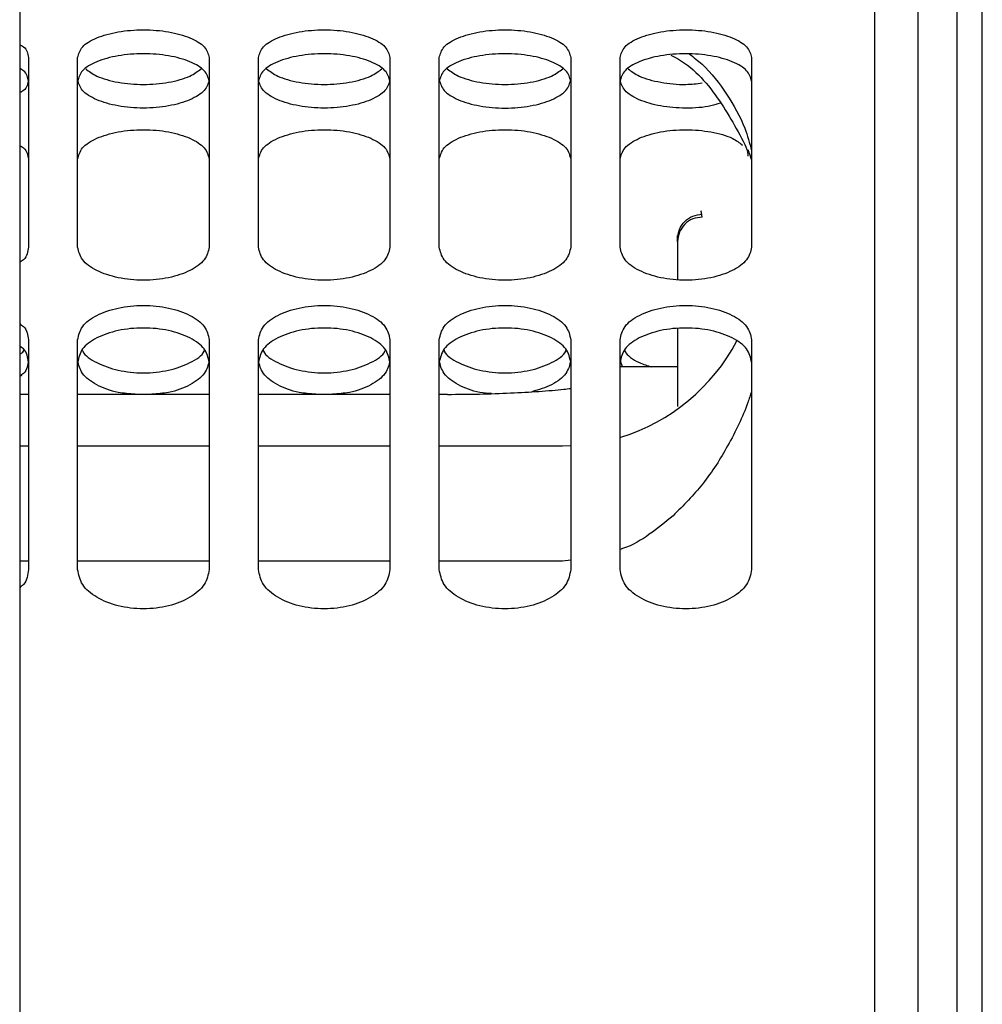
# Model space of a CAD drawing. Units: inches. Extents: x 0.2 to 16.7, y -11.4 to 10.7.
# Drawn here: x 2.6 to 2.6, y -10 to -10 of the extents above; entities that cross this region are included whole.
import ezdxf

# ---------------------------------------------------------------- set-up
doc = ezdxf.new("R2010")
doc.units = ezdxf.units.IN
doc.header["$MEASUREMENT"] = 0

msp = doc.modelspace()

# ---------------------------------------------------------------- linework, layer by layer
at = {"color": 7, "linetype": 'Continuous', "lineweight": 25}
for p, q in [((2.5640997024, -9.394121012744183), (2.5640997024, -11.03856545714418)), ((2.615338052099997, -10.03303801274418), (2.615338052099997, -9.944149123844184)), ((2.600431285999999, -9.972142783744184), (2.6003742539, -9.971808821744183)), ((2.6003742539, -9.971808821744183), (2.600374825799999, -9.971820413344183)), ((2.599118949999998, -9.973453340644184), (2.599118949999998, -9.973119917844183)), ((2.596190991299999, -9.980122762544184), (2.596056832799999, -9.979768143044183)), ((2.599123325299999, -9.980122762544184), (2.596056832799999, -9.980122762544184)), ((2.5640997024, -9.981570860144183), (2.564560769799996, -9.981570860144183)), ((2.567185441699998, -9.981570860144183), (2.5741845668, -9.981570860144183)), ((2.576809238699997, -9.981570860144183), (2.583808363799999, -9.981570860144183)), ((2.586433035699997, -9.981570860144183), (2.5868704811, -9.981570860144183)), ((2.564560769799996, -9.984333621244183), (2.5640997024, -9.984333621244183)), ((2.5741845668, -9.984333621244183), (2.567185441699998, -9.984333621244183)), ((2.583808363799999, -9.984333621244183), (2.576809238699997, -9.984333621244183)), ((2.592999090899998, -9.984333621244183), (2.586433035699997, -9.984333621244183)), ((2.593438807399998, -9.984324224544183), (2.592991013099997, -9.984333620544184)), ((2.564560769799996, -9.990453704744183), (2.5640997024, -9.990453704744183)), ((2.5741845668, -9.990453704744183), (2.567185441699998, -9.990453704744183)), ((2.583808363799999, -9.990453704744183), (2.576809238699997, -9.990453704744183)), ((2.592994715499998, -9.990453704744183), (2.586433035699997, -9.990453704744183)), ((2.593432160899997, -9.990408695144183), (2.592994715499998, -9.990453704744183))]:
    msp.add_line(p, q, dxfattribs=at)
msp.add_arc((2.592994715499998, -9.973834933544184), 0.0104986876640421, 287.2013915265125, 332.1569611725058, dxfattribs=at)
for points in [[(2.611922023878606, -10.21634323494263), (2.611922023878606, -10.21107085373738), (2.611922023878602, -10.20052609132686), (2.611922023878602, -10.18476046174201), (2.611922023878602, -10.16909769244561), (2.611922023878602, -10.15358879469491), (2.611922023878602, -10.13828427861091), (2.611922023878602, -10.12323398867465), (2.611922023878602, -10.10848694139118), (2.611922023878602, -10.09409116565064), (2.611922023878602, -10.08009354630417), (2.611922023878602, -10.06653967147186), (2.611922023878602, -10.05347368405141), (2.611922023878602, -10.04093813801762), (2.611922023878602, -10.02897385958362), (2.611922023878602, -10.01761981515769), (2.611922023878602, -10.00691298099625), (2.611922023878602, -9.996888235613476), (2.611922023878602, -9.987578198284128), (2.611922023878602, -9.979013301584468), (2.611922023878602, -9.971221025073351), (2.611922023878602, -9.964228295837142), (2.611922023878602, -9.95805210783029), (2.611922023878602, -9.952734148334908), (2.611922023878602, -9.948211227928478), (2.611922023878606, -9.945936103661808), (2.611922023878606, -9.94479854152847)], [(2.564560769777117, -9.96364755034976), (2.564560769777117, -9.965235297304666), (2.564560769777117, -9.968410791214477), (2.564560769777117, -9.971969154069825), (2.564560769777117, -9.973748335497499)], [(2.567185441693127, -9.973748335497502), (2.567185441693127, -9.971969154069827), (2.567185441693127, -9.968410791214476), (2.567185441693127, -9.965235297304663), (2.567185441693127, -9.963647550349755)], [(2.57418456680249, -9.963647550349762), (2.57418456680249, -9.965235297304666), (2.57418456680249, -9.968410791214477), (2.57418456680249, -9.971969154069825), (2.57418456680249, -9.973748335497499)], [(2.5768092387185, -9.973748335497502), (2.5768092387185, -9.971969154069827), (2.5768092387185, -9.968410791214476), (2.5768092387185, -9.965235297304663), (2.5768092387185, -9.963647550349755)], [(2.58380836382786, -9.963647550349762), (2.58380836382786, -9.965235297304666), (2.58380836382786, -9.968410791214477), (2.58380836382786, -9.971969154069825), (2.58380836382786, -9.973748335497499)], [(2.586433035743873, -9.973748335497502), (2.586433035743873, -9.971969154069827), (2.586433035743873, -9.968410791214476), (2.586433035743873, -9.965235297304663), (2.586433035743873, -9.963647550349755)], [(2.593432160853233, -9.963647550349762), (2.593432160853233, -9.965235297304666), (2.593432160853233, -9.968410791214477), (2.593432160853233, -9.971969154069825), (2.593432160853233, -9.973748335497499)], [(2.596056832769243, -9.973748335497499), (2.596056832769243, -9.971969154069825), (2.596056832769243, -9.968410791214477), (2.596056832769243, -9.965235297304666), (2.596056832769243, -9.963647550349762)], [(2.603055957878606, -9.963647550349755), (2.603055957878606, -9.965235297304663), (2.603055957878606, -9.968410791214476), (2.603055957878606, -9.971969154069827), (2.603055957878606, -9.973748335497502)], [(2.599118950004588, -9.973306003438807), (2.599138676472428, -9.973134167765908), (2.599178129408109, -9.972790496420112), (2.599481606016084, -9.972357035681902), (2.599915391962256, -9.972053786556776), (2.600259321180328, -9.972014363152253), (2.600431285789366, -9.971994651449993)], [(2.600431285962593, -9.972142783523838), (2.600259321338175, -9.972162483256719), (2.59991539208934, -9.972201882722484), (2.599481606082652, -9.972504947994409), (2.59917812942501, -9.972938145970904), (2.599138676478063, -9.973281608997201), (2.599118950004588, -9.973453340510348)], [(2.564560769777117, -9.978671435791096), (2.564560769777117, -9.980621349319595), (2.564560769777117, -9.984521176376589), (2.56456076977712, -9.988778993964313), (2.56456076977712, -9.990907902758174)], [(2.56718544169313, -9.990907902758176), (2.56718544169313, -9.98877899396431), (2.567185441693127, -9.98452117637658), (2.567185441693127, -9.980621349319579), (2.567185441693127, -9.978671435791078)], [(2.57418456680249, -9.978671435791098), (2.57418456680249, -9.980621349319595), (2.57418456680249, -9.984521176376589), (2.57418456680249, -9.988778993964313), (2.574184566802494, -9.990907902758176)], [(2.576809238718504, -9.990907902758176), (2.5768092387185, -9.98877899396431), (2.576809238718496, -9.98452117637658), (2.5768092387185, -9.980621349319579), (2.5768092387185, -9.978671435791078)], [(2.58380836382786, -9.978671435791098), (2.58380836382786, -9.980621349319595), (2.58380836382786, -9.984521176376589), (2.583808363827863, -9.988778993964313), (2.583808363827863, -9.990907902758176)], [(2.586433035743873, -9.990907902758176), (2.586433035743873, -9.98877899396431), (2.586433035743873, -9.98452117637658), (2.586433035743873, -9.980621349319579), (2.586433035743873, -9.978671435791078)], [(2.593432160853233, -9.978671435791096), (2.593432160853233, -9.980621349319595), (2.593432160853233, -9.984521176376589), (2.593432160853233, -9.988778993964313), (2.593432160853233, -9.990907902758174)], [(2.596056832769243, -9.990907902758176), (2.596056832769243, -9.98877899396431), (2.596056832769243, -9.98452117637658), (2.596056832769243, -9.980621349319579), (2.596056832769243, -9.978671435791078)], [(2.603055957878606, -9.978671435791096), (2.603055957878606, -9.980621349319595), (2.603055957878606, -9.984521176376589), (2.603055957878606, -9.988778993964313), (2.603055957878606, -9.990907902758174)]]:
    msp.add_open_spline(points, degree=3, dxfattribs=at)
for points, knots in [([(2.609617637668631, -10.48853734605374), (2.609617637668631, -10.4885220464473), (2.609617637668634, -10.48737633385296), (2.609617637668627, -10.48409604481472), (2.609617637668631, -10.47862990290871), (2.609617637668631, -10.47197623535051), (2.609617637668631, -10.4643307853185), (2.609617637668631, -10.45567899985697), (2.609617637668631, -10.4460677877235), (2.609617637668631, -10.43553252922078), (2.609617637668631, -10.42411644112423), (2.609617637668631, -10.41186517605432), (2.609617637668631, -10.39882803952892), (2.609617637668631, -10.38505741650767), (2.609617637668631, -10.37060866138977), (2.609617637668631, -10.35553984857784), (2.609617637668631, -10.33991154627206), (2.609617637668631, -10.32378657108669), (2.609617637668631, -10.30722973608212), (2.609617637668631, -10.29030759011512), (2.609617637668631, -10.27308815038824), (2.609617637668631, -10.25564062905024), (2.609617637668631, -10.23803515500606), (2.609617637668631, -10.2203424920387), (2.609617637668631, -10.20263375437998), (2.609617637668631, -10.18498012087268), (2.609617637668631, -10.16745254887289), (2.609617637668631, -10.15012148904257), (2.609617637668631, -10.13305660217916), (2.609617637668631, -10.11632647921813), (2.609617637668631, -10.09999836554301), (2.609617637668631, -10.0841378906763), (2.609617637668631, -10.06880880456807), (2.609617637668631, -10.05407272105496), (2.609617637668631, -10.03998887134023), (2.609617637668631, -10.02661386169428), (2.609617637668631, -10.01400146169608), (2.609617637668631, -10.00220232927219), (2.609617637668631, -9.991264026669391), (2.609617637668631, -9.981230009768245), (2.609617637668631, -9.972142511883035), (2.609617637668631, -9.964030959652673), (2.609617637668631, -9.956954453718156), (2.609617637668631, -9.950842549706177), (2.609617637668631, -9.947673428757826), (2.609617637668631, -9.946088868283649)], [0, 0, 0, 0, 0.0003221468590463, 0.0241240005052593, 0.0479258541514726, 0.0717277077976856, 0.0955295614438988, 0.1193314150901119, 0.1431332687363251, 0.1669351223825384, 0.1907369760287514, 0.2145388296749645, 0.2383406833211775, 0.2621425369673909, 0.2859443906136043, 0.3097462442598174, 0.3335480979060304, 0.3573499515522435, 0.3811518051984569, 0.40495365884467, 0.4287555124908835, 0.4525573661370965, 0.4763592197833099, 0.500161073429523, 0.5239629270757363, 0.5477647807219493, 0.5715666343681625, 0.5953684880143758, 0.6191703416605892, 0.6429721953068023, 0.6667740489530152, 0.6905759025992283, 0.7143777562454414, 0.7381796098916548, 0.7619814635378678, 0.7857833171840811, 0.8095851708302944, 0.8333870244765075, 0.8571888781227205, 0.8809907317689337, 0.9047925854151464, 0.9285944390613597, 0.9523962927075725, 0.9761981463537858, 1, 1, 1, 1]), ([(2.613992090861981, -10.21634323494269), (2.613992090861981, -10.20670628821228), (2.613992090861981, -10.18743239475146), (2.613992090861981, -10.15678325944641), (2.613992090861981, -10.12487313249503), (2.613992090861981, -10.09246623407929), (2.613992090861981, -10.06210687600757), (2.613992090861981, -10.03429629164529), (2.613992090861981, -10.00950169232671), (2.613992090861981, -9.988104177278911), (2.613992090861981, -9.970565544178744), (2.613992090861981, -9.95677257265893), (2.613992090861981, -9.951229597153297), (2.613992090861981, -9.948458109400482)], [0, 0, 0, 0, 0.0772250436176005, 0.1544500872352007, 0.2484000775424009, 0.3423500678496009, 0.436300058156801, 0.530250048464001, 0.6242000387712009, 0.7181500290784009, 0.8121000193856006, 0.9060500096928004, 1, 1, 1, 1]), ([(2.567185441693127, -9.96364755034976), (2.567238197296337, -9.963452466672951), (2.567343605526052, -9.963062680114389), (2.568153969895999, -9.96257397991959), (2.569310735778149, -9.962250166721748), (2.570685004247807, -9.962137136685433), (2.572059272717468, -9.962250166721748), (2.573216038599618, -9.96257397991959), (2.574026402969565, -9.963062680114389), (2.57413181119928, -9.963452466672951), (2.57418456680249, -9.963647550349762)], [0, 0, 0, 0, 0.1254261179589565, 0.2506074094581561, 0.3754280254692254, 0.4999999999999799, 0.6245719745307521, 0.7493925905417919, 0.8745738820410209, 1, 1, 1, 1]), ([(2.5768092387185, -9.963647550349762), (2.576861994321707, -9.963452466672951), (2.576967402551425, -9.963062680114389), (2.577777766921372, -9.96257397991959), (2.578934532803519, -9.962250166721748), (2.58030880127318, -9.962137136685433), (2.581683069742841, -9.962250166721748), (2.582839835624991, -9.96257397991959), (2.583650199994935, -9.963062680114389), (2.583755608224653, -9.963452466672951), (2.58380836382786, -9.963647550349762)], [0, 0, 0, 0, 0.1254261179589753, 0.2506074094581809, 0.3754280254692464, 0.4999999999999971, 0.6245719745307825, 0.7493925905418186, 0.8745738820410144, 1, 1, 1, 1]), ([(2.586433035743873, -9.963647550349762), (2.58648579134708, -9.963452466672951), (2.586591199576798, -9.963062680114389), (2.587401563946742, -9.96257397991959), (2.588558329828892, -9.962250166721748), (2.589932598298553, -9.962137136685433), (2.591306866768214, -9.962250166721748), (2.592463632650365, -9.96257397991959), (2.593273997020308, -9.963062680114389), (2.593379405250026, -9.963452466672951), (2.593432160853233, -9.963647550349762)], [0, 0, 0, 0, 0.1254261179589812, 0.2506074094581894, 0.3754280254692574, 0.500000000000028, 0.6245719745307812, 0.7493925905418345, 0.8745738820410426, 1, 1, 1, 1]), ([(2.596056832769243, -9.963647550349762), (2.59610958837245, -9.963452466672951), (2.596214996602168, -9.963062680114389), (2.597025360972115, -9.96257397991959), (2.598182126854262, -9.962250166721748), (2.599556395323923, -9.962137136685433), (2.600930663793584, -9.962250166721748), (2.602087429675734, -9.96257397991959), (2.602897794045678, -9.963062680114389), (2.603003202275396, -9.963452466672951), (2.603055957878606, -9.963647550349762)], [0, 0, 0, 0, 0.1254261179589554, 0.2506074094581652, 0.3754280254692348, 0.5000000000000069, 0.6245719745307616, 0.7493925905418313, 0.874573882041041, 1, 1, 1, 1]), ([(2.56409970241053, -9.962956603889886), (2.564168518810909, -9.9629963605792), (2.56450794172704, -9.963192452373438), (2.564537335474085, -9.963445670782544), (2.564560769777117, -9.96364755034976)], [0, 0, 0, 0, 0.2027452982932062, 1, 1, 1, 1]), ([(2.57418456680249, -9.96491459232827), (2.574132040328156, -9.964720978877159), (2.574026934091272, -9.964333555553686), (2.573218202435829, -9.963847315965547), (2.572061426918324, -9.963524448030125), (2.570685004247807, -9.963411580006778), (2.569308581577289, -9.963524448030125), (2.568151806059788, -9.963847315965547), (2.567343074404342, -9.964333555553686), (2.567237968167461, -9.964720978877157), (2.567185441693127, -9.96491459232827)], [0, 0, 0, 0, 0.1247927981242294, 0.2497121987998543, 0.3747952665351905, 0.500000000000015, 0.6252047334648391, 0.7502878012001752, 0.8752072018758001, 1, 1, 1, 1]), ([(2.58380836382786, -9.96491459232827), (2.583755837353529, -9.964720978877159), (2.583650731116645, -9.964333555553686), (2.582841999461202, -9.963847315965547), (2.581685223943701, -9.963524448030125), (2.58030880127318, -9.963411580006778), (2.578932378602662, -9.963524448030125), (2.577775603085161, -9.963847315965547), (2.576966871429715, -9.964333555553686), (2.576861765192834, -9.964720978877159), (2.5768092387185, -9.96491459232827)], [0, 0, 0, 0, 0.1247927981242289, 0.2497121987998397, 0.3747952665351867, 0.5000000000000068, 0.6252047334648269, 0.7502878012001737, 0.8752072018757746, 1, 1, 1, 1]), ([(2.593432160853233, -9.96491459232827), (2.593379634378898, -9.964720978877157), (2.593274528142018, -9.964333555553686), (2.592465796486572, -9.963847315965547), (2.591309020969071, -9.963524448030125), (2.589932598298553, -9.963411580006778), (2.588556175628035, -9.963524448030125), (2.587399400110531, -9.963847315965547), (2.586590668455088, -9.964333555553686), (2.586485562218204, -9.964720978877159), (2.586433035743873, -9.96491459232827)], [0, 0, 0, 0, 0.1247927981242039, 0.2497121987998173, 0.3747952665351668, 0.499999999999972, 0.6252047334647945, 0.7502878012001588, 0.8752072018757722, 1, 1, 1, 1]), ([(2.603055957878606, -9.96491459232827), (2.603003431404272, -9.964720978877157), (2.602898325167388, -9.964333555553686), (2.602089593511945, -9.963847315965547), (2.60093281799444, -9.963524448030125), (2.599556395323923, -9.963411580006778), (2.598179972653405, -9.963524448030125), (2.597023197135904, -9.963847315965547), (2.596214465480458, -9.964333555553686), (2.596109359243577, -9.964720978877157), (2.596056832769243, -9.96491459232827)], [0, 0, 0, 0, 0.1247927981242063, 0.249712198799822, 0.3747952665351589, 0.5000000000000013, 0.6252047334648263, 0.7502878012001781, 0.8752072018757937, 1, 1, 1, 1]), ([(2.598750109733153, -9.963515587774236), (2.598777930948135, -9.963528637242074), (2.599736784725867, -9.963978385088975), (2.60124697116656, -9.965568982657514), (2.602215454212022, -9.96737349659246), (2.602699695734753, -9.968275753559933)], [0, 0, 0, 0, 0.0147211048550113, 0.5073605524274771, 0.9999999999999999, 0.9999999999999999, 0.9999999999999999, 0.9999999999999999]), ([(2.599752506232431, -9.96346535859335), (2.599979612843928, -9.963642109570205), (2.600749309112018, -9.964241143505713), (2.601759671895746, -9.965580071120895), (2.602662515234897, -9.967140402704468), (2.602948214188991, -9.968207628641085), (2.603055957878606, -9.968610104248398)], [0, 0, 0, 0, 0.1384122167251005, 0.4690984818465316, 0.7997847469679547, 0.9999999999999999, 0.9999999999999999, 0.9999999999999999, 0.9999999999999999]), ([(2.564560769777117, -9.96491459232827), (2.564537223844859, -9.964714247698005), (2.564507608136058, -9.964462257325955), (2.564169083465067, -9.964267286866729), (2.56409970241053, -9.964227327427361)], [0, 0, 0, 0, 0.795048749817832, 1, 1, 1, 1]), ([(2.567613232402788, -9.964248175430328), (2.567792749079462, -9.964384559643964), (2.568199142920832, -9.964693309257141), (2.569320681949861, -9.964999051092049), (2.570685004247807, -9.965121736177954), (2.572049326545756, -9.964999051092049), (2.573170865574784, -9.964693309257141), (2.573577259416155, -9.964384559643964), (2.573756776092829, -9.964248175430328)], [0, 0, 0, 0, 0.1418388647676096, 0.3210979736042673, 0.5000000000000067, 0.6789020263957705, 0.8581611352323858, 1, 1, 1, 1]), ([(2.577237029428158, -9.964248175430328), (2.577416546104836, -9.964384559643964), (2.577822939946206, -9.964693309257141), (2.578944478975231, -9.964999051092049), (2.58030880127318, -9.965121736177954), (2.581673123571129, -9.964999051092049), (2.582794662600158, -9.964693309257141), (2.583201056441528, -9.964384559643964), (2.583380573118202, -9.964248175430328)], [0, 0, 0, 0, 0.1418388647675879, 0.3210979736042454, 0.4999999999999843, 0.6789020263957734, 0.8581611352323884, 1, 1, 1, 1]), ([(2.586860826453531, -9.964248175430328), (2.587040343130205, -9.964384559643964), (2.587446736971575, -9.964693309257141), (2.588568276000604, -9.964999051092049), (2.589932598298553, -9.965121736177954), (2.591296920596498, -9.964999051092049), (2.592418459625527, -9.964693309257141), (2.592824853466897, -9.964384559643964), (2.593004370143575, -9.964248175430328)], [0, 0, 0, 0, 0.1418388647676173, 0.3210979736042669, 0.5000000000000231, 0.6789020263957543, 0.8581611352323827, 1, 1, 1, 1]), ([(2.596484623478904, -9.964248175430328), (2.596664277408895, -9.964384882670773), (2.597070981967377, -9.964694363559214), (2.598189718880025, -9.964993510590258), (2.599406566312854, -9.965125151681008), (2.600140424278305, -9.965039071466391), (2.60043057015935, -9.965005037878301)], [0, 0, 0, 0, 0.2298902733856388, 0.5204307088639608, 0.81039239055648, 1, 1, 1, 1]), ([(2.564560769777117, -9.964837624411333), (2.564537223844859, -9.965038538862343), (2.564507608136058, -9.965291245946101), (2.564169083465067, -9.965492182051083), (2.56409970241053, -9.965533364157004)], [0, 0, 0, 0, 0.79504874981858, 1, 1, 1, 1]), ([(2.57418456680249, -9.964837624411334), (2.574132040328156, -9.965032208696426), (2.574026934091275, -9.96542157467277), (2.573218202435832, -9.965923439527039), (2.572061426918321, -9.966261244245054), (2.570685004247807, -9.966380482467974), (2.569308581577296, -9.966261244245054), (2.568151806059788, -9.965923439527039), (2.567343074404342, -9.96542157467277), (2.567237968167461, -9.965032208696424), (2.567185441693127, -9.964837624411333)], [0, 0, 0, 0, 0.1247927981246394, 0.2497121988001575, 0.3747952665349585, 0.4999999999999832, 0.6252047334650083, 0.7502878011998092, 0.8752072018753273, 1, 1, 1, 1]), ([(2.58380836382786, -9.964837624411334), (2.583755837353529, -9.965032208696426), (2.583650731116645, -9.96542157467277), (2.582841999461202, -9.965923439527039), (2.581685223943694, -9.966261244245054), (2.58030880127318, -9.966380482467974), (2.578932378602666, -9.966261244245054), (2.577775603085158, -9.965923439527039), (2.576966871429715, -9.96542157467277), (2.576861765192831, -9.965032208696426), (2.5768092387185, -9.964837624411334)], [0, 0, 0, 0, 0.1247927981246457, 0.2497121988001567, 0.3747952665349753, 0.5000000000000032, 0.6252047334650311, 0.7502878011998497, 0.8752072018753508, 1, 1, 1, 1]), ([(2.586433035743873, -9.964837624411334), (2.586485562218204, -9.965032208696426), (2.586590668455088, -9.96542157467277), (2.587399400110527, -9.965923439527039), (2.588556175628039, -9.966261244245054), (2.589932598298553, -9.966380482467974), (2.591309020969067, -9.966261244245054), (2.592465796486575, -9.965923439527039), (2.593274528142018, -9.96542157467277), (2.593379634378898, -9.965032208696424), (2.593432160853233, -9.964837624411333)], [0, 0, 0, 0, 0.1247927981246458, 0.2497121988001436, 0.374795266534944, 0.5000000000000034, 0.6252047334650105, 0.7502878011998257, 0.8752072018753334, 0.9999999999999999, 0.9999999999999999, 0.9999999999999999, 0.9999999999999999]), ([(2.601388478445294, -9.966082285303248), (2.601229238685022, -9.96613368942306), (2.600701932705448, -9.96630390884379), (2.599546151505418, -9.966373381689065), (2.598182713690925, -9.966263144269089), (2.597022467535467, -9.965922933784833), (2.596214647565503, -9.965421700889927), (2.596109419918072, -9.96503225075459), (2.596056832769243, -9.964837624411333)], [0, 0, 0, 0, 0.079732964414138, 0.2640274566656624, 0.4483219489171612, 0.6324373558948624, 0.8163118539487663, 1, 1, 1, 1]), ([(2.567185441693127, -9.969066174673774), (2.567237968167461, -9.968858629990079), (2.567343074404349, -9.968443330068178), (2.568151806059763, -9.967921521914155), (2.569308581577307, -9.96757483486544), (2.570685004247807, -9.967453589496074), (2.572061426918314, -9.96757483486544), (2.573218202435854, -9.967921521914157), (2.574026934091268, -9.968443330068178), (2.574132040328156, -9.96885862999008), (2.57418456680249, -9.969066174673774)], [0, 0, 0, 0, 0.1247927981250843, 0.2497121988031031, 0.3747952665358092, 0.4999999999999882, 0.6252047334641675, 0.7502878011968589, 0.8752072018748875, 1, 1, 1, 1]), ([(2.5768092387185, -9.969066174673774), (2.576861765192834, -9.96885862999008), (2.576966871429722, -9.968443330068178), (2.577775603085133, -9.967921521914155), (2.578932378602676, -9.96757483486544), (2.58030880127318, -9.967453589496074), (2.581685223943683, -9.96757483486544), (2.582841999461227, -9.967921521914155), (2.583650731116638, -9.968443330068178), (2.583755837353525, -9.96885862999008), (2.58380836382786, -9.969066174673774)], [0, 0, 0, 0, 0.1247927981251153, 0.24971219880312, 0.3747952665358221, 0.4999999999999968, 0.6252047334641716, 0.7502878011968737, 0.8752072018748882, 1, 1, 1, 1]), ([(2.586433035743873, -9.969066174673774), (2.586485562218208, -9.96885862999008), (2.586590668455095, -9.968443330068178), (2.587399400110506, -9.967921521914157), (2.58855617562805, -9.96757483486544), (2.589932598298553, -9.967453589496074), (2.591309020969057, -9.96757483486544), (2.5924657964866, -9.967921521914155), (2.593274528142011, -9.968443330068178), (2.593379634378898, -9.968858629990079), (2.593432160853233, -9.969066174673774)], [0, 0, 0, 0, 0.1247927981251182, 0.2497121988031258, 0.3747952665358159, 0.5000000000000284, 0.6252047334641887, 0.7502878011968935, 0.8752072018749111, 1, 1, 1, 1]), ([(2.596056832769243, -9.969066174673774), (2.596109339859158, -9.968858634637357), (2.596214407307542, -9.96844334401472), (2.597023430230198, -9.967921466031454), (2.598179096940839, -9.96757504481129), (2.59955966804117, -9.967452804885438), (2.600920609198447, -9.967577761837264), (2.602015549080523, -9.967877855193061), (2.602405132262863, -9.968183575357742), (2.602566013202804, -9.968309824512435)], [0, 0, 0, 0, 0.1488680920504198, 0.2978872110894665, 0.4471015721819723, 0.5964610710194584, 0.7458205698569862, 0.895034930949492, 1, 1, 1, 1]), ([(2.56409970241053, -9.968329236575684), (2.564169083465067, -9.968372116349684), (2.564507608136054, -9.968581335732148), (2.564537223844859, -9.968851433656607), (2.564560769777117, -9.969066174673774)], [0, 0, 0, 0, 0.2049512501841332, 1, 1, 1, 1]), ([(2.602699695734728, -9.968275753559064), (2.602770517120042, -9.968453615125837), (2.602852383163114, -9.968659214361457), (2.602861638096343, -9.968877316809177), (2.60286288669181, -9.968906741303151)], [0, 0, 0, 0, 0.8650886577292233, 1, 1, 1, 1]), ([(2.603055957878606, -9.969082363602118), (2.603031417014275, -9.969003717593344), (2.602965727291725, -9.968793202004866), (2.602901122479775, -9.968630431313157), (2.602869857265567, -9.968558558951232), (2.602869021813831, -9.968556638417787)], [0, 0, 0, 0, 0.3672711721822136, 0.983092570730535, 1, 1, 1, 1]), ([(2.599118950004588, -9.973453340510341), (2.599118950004588, -9.97372407620826), (2.599118950004588, -9.974144772004289), (2.599118950004588, -9.975115288866128), (2.599118950004588, -9.975461236710611)], [0, 0, 0, 0, 0.6435426749545801, 1, 1, 1, 1]), ([(2.564560769777117, -9.973748335497502), (2.564537335474082, -9.973984256137163), (2.56450794172703, -9.974280172409788), (2.564168518810909, -9.974515120131032), (2.56409970241053, -9.974562754676862)], [0, 0, 0, 0, 0.7972547017008655, 1, 1, 1, 1]), ([(2.57418456680249, -9.973748335497502), (2.57413181119928, -9.973976767468264), (2.574026402969551, -9.974433185520281), (2.573216038599632, -9.975019529623829), (2.572059272717464, -9.975412895019458), (2.570685004247807, -9.97555141994794), (2.569310735778153, -9.975412895019458), (2.568153969895988, -9.975019529623829), (2.567343605526066, -9.974433185520281), (2.567238197296341, -9.973976767468262), (2.567185441693127, -9.973748335497502)], [0, 0, 0, 0, 0.1254261179566284, 0.2506074094581974, 0.3754280254690422, 0.4999999999999877, 0.6245719745309163, 0.7493925905417905, 0.8745738820433301, 1, 1, 1, 1]), ([(2.58380836382786, -9.973748335497502), (2.583755608224649, -9.973976767468264), (2.583650199994924, -9.974433185520281), (2.582839835625002, -9.975019529623829), (2.581683069742837, -9.975412895019458), (2.58030880127318, -9.97555141994794), (2.578934532803522, -9.975412895019458), (2.577777766921358, -9.975019529623829), (2.576967402551439, -9.974433185520281), (2.57686199432171, -9.973976767468264), (2.5768092387185, -9.973748335497502)], [0, 0, 0, 0, 0.1254261179566437, 0.2506074094581881, 0.3754280254690378, 0.5000000000000061, 0.6245719745309396, 0.7493925905418187, 0.8745738820433632, 1, 1, 1, 1]), ([(2.593432160853233, -9.973748335497502), (2.593379405250023, -9.973976767468262), (2.593273997020294, -9.974433185520281), (2.592463632650375, -9.975019529623829), (2.59130686676821, -9.975412895019458), (2.589932598298553, -9.97555141994794), (2.588558329828896, -9.975412895019458), (2.587401563946727, -9.975019529623829), (2.586591199576809, -9.974433185520281), (2.586485791347084, -9.973976767468264), (2.586433035743873, -9.973748335497502)], [0, 0, 0, 0, 0.1254261179566609, 0.2506074094582112, 0.3754280254690717, 0.5000000000000012, 0.6245719745309483, 0.7493925905418233, 0.8745738820433637, 1, 1, 1, 1]), ([(2.603055957878606, -9.973748335497502), (2.603003202275392, -9.973976767468262), (2.602897794045667, -9.974433185520281), (2.602087429675745, -9.975019529623829), (2.60093066379358, -9.975412895019458), (2.599556395323923, -9.97555141994794), (2.598182126854269, -9.975412895019458), (2.597025360972101, -9.975019529623829), (2.596214996602178, -9.974433185520281), (2.596109588372453, -9.973976767468262), (2.596056832769243, -9.973748335497502)], [0, 0, 0, 0, 0.1254261179566572, 0.2506074094582038, 0.3754280254690752, 0.5000000000000011, 0.6245719745309444, 0.7493925905417864, 0.8745738820433429, 1, 1, 1, 1]), ([(2.567185441693127, -9.978671435791096), (2.56723819729633, -9.978430495162806), (2.567343605526037, -9.977949084212119), (2.568153969896013, -9.97734355943598), (2.569310735778139, -9.976941667404347), (2.570685004247807, -9.976801215012825), (2.572059272717478, -9.976941667404347), (2.573216038599604, -9.97734355943598), (2.574026402969579, -9.977949084212119), (2.574131811199287, -9.978430495162806), (2.57418456680249, -9.978671435791098)], [0, 0, 0, 0, 0.1254261179624339, 0.2506074094588877, 0.3754280254701565, 0.4999999999999764, 0.6245719745298142, 0.7493925905410534, 0.8745738820375366, 1, 1, 1, 1]), ([(2.5768092387185, -9.978671435791098), (2.576861994321703, -9.978430495162806), (2.576967402551411, -9.977949084212119), (2.577777766921386, -9.97734355943598), (2.578934532803512, -9.976941667404347), (2.58030880127318, -9.976801215012825), (2.581683069742848, -9.976941667404347), (2.582839835624974, -9.97734355943598), (2.583650199994953, -9.977949084212119), (2.583755608224656, -9.978430495162806), (2.58380836382786, -9.978671435791098)], [0, 0, 0, 0, 0.1254261179624587, 0.2506074094589177, 0.3754280254701818, 0.4999999999999971, 0.6245719745298471, 0.7493925905410818, 0.8745738820375308, 1, 1, 1, 1]), ([(2.586433035743873, -9.978671435791098), (2.586485791347076, -9.978430495162806), (2.58659119957678, -9.977949084212119), (2.587401563946756, -9.97734355943598), (2.588558329828885, -9.976941667404347), (2.589932598298553, -9.976801215012825), (2.591306866768221, -9.976941667404347), (2.592463632650347, -9.97734355943598), (2.593273997020322, -9.977949084212119), (2.59337940525003, -9.978430495162806), (2.593432160853233, -9.978671435791096)], [0, 0, 0, 0, 0.1254261179624654, 0.2506074094589277, 0.375428025470195, 0.5000000000000309, 0.6245719745298494, 0.7493925905411019, 0.8745738820375641, 0.9999999999999999, 0.9999999999999999, 0.9999999999999999, 0.9999999999999999]), ([(2.596056832769243, -9.978671435791096), (2.596109588372446, -9.978430495162806), (2.59621499660215, -9.977949084212119), (2.597025360972129, -9.97734355943598), (2.598182126854255, -9.976941667404347), (2.599556395323923, -9.976801215012825), (2.600930663793591, -9.976941667404347), (2.60208742967572, -9.97734355943598), (2.602897794045695, -9.977949084212119), (2.603003202275403, -9.978430495162806), (2.603055957878606, -9.978671435791096)], [0, 0, 0, 0, 0.1254261179624347, 0.2506074094588991, 0.3754280254701688, 0.500000000000007, 0.6245719745298277, 0.7493925905410973, 0.8745738820375618, 0.9999999999999999, 0.9999999999999999, 0.9999999999999999, 0.9999999999999999]), ([(2.56409970241053, -9.977817332613972), (2.564168518810909, -9.977866584130055), (2.564507941727054, -9.978109507228634), (2.564537335474093, -9.978422166620721), (2.564560769777117, -9.978671435791096)], [0, 0, 0, 0, 0.2027452982851909, 1, 1, 1, 1]), ([(2.57418456680249, -9.979863146473141), (2.574132040328159, -9.979624022038042), (2.574026934091279, -9.979145530575616), (2.573218202435832, -9.978543058238527), (2.572061426918321, -9.978142340671932), (2.570685004247807, -9.978002089318146), (2.569308581577296, -9.978142340671932), (2.568151806059785, -9.978543058238527), (2.567343074404342, -9.979145530575616), (2.567237968167461, -9.979624022038042), (2.567185441693127, -9.97986314647314)], [0, 0, 0, 0, 0.1247927981255408, 0.2497121988008561, 0.3747952665351683, 0.5000000000000184, 0.6252047334648682, 0.7502878011991804, 0.8752072018744956, 1, 1, 1, 1]), ([(2.58380836382786, -9.979863146473141), (2.583755837353529, -9.979624022038042), (2.583650731116649, -9.979145530575616), (2.582841999461206, -9.978543058238527), (2.581685223943694, -9.978142340671933), (2.58030880127318, -9.978002089318146), (2.578932378602669, -9.978142340671933), (2.577775603085158, -9.978543058238527), (2.576966871429711, -9.979145530575616), (2.576861765192831, -9.979624022038042), (2.5768092387185, -9.979863146473141)], [0, 0, 0, 0, 0.1247927981255394, 0.2497121988008398, 0.3747952665351619, 0.5000000000000067, 0.6252047334648514, 0.7502878011991736, 0.8752072018744641, 1, 1, 1, 1]), ([(2.593432160853233, -9.97986314647314), (2.593379634378898, -9.979624022038042), (2.593274528142022, -9.979145530575616), (2.592465796486575, -9.978543058238527), (2.591309020969064, -9.978142340671933), (2.589932598298553, -9.978002089318146), (2.588556175628039, -9.978142340671933), (2.587399400110527, -9.978543058238527), (2.586590668455084, -9.979145530575616), (2.586485562218204, -9.979624022038042), (2.586433035743873, -9.979863146473141)], [0, 0, 0, 0, 0.1247927981255095, 0.2497121988008131, 0.3747952665351385, 0.4999999999999691, 0.6252047334648171, 0.7502878011991572, 0.8752072018744609, 1, 1, 1, 1]), ([(2.603055957878606, -9.97986314647314), (2.603003431404272, -9.979624022038042), (2.602898325167391, -9.979145530575616), (2.602089593511948, -9.978543058238527), (2.600932817994437, -9.978142340671932), (2.599556395323923, -9.978002089318146), (2.598179972653412, -9.978142340671933), (2.597023197135901, -9.978543058238527), (2.596214465480458, -9.979145530575616), (2.596109359243574, -9.979624022038042), (2.596056832769243, -9.97986314647314)], [0, 0, 0, 0, 0.1247927981255125, 0.2497121988008192, 0.3747952665351328, 0.5000000000000013, 0.6252047334648524, 0.7502878011991807, 0.8752072018744874, 1, 1, 1, 1]), ([(2.599118950004588, -9.978093575412293), (2.599118950004588, -9.978288968827753), (2.599118950004588, -9.97928574383055), (2.599118950004588, -9.98067789734049), (2.599118950004588, -9.982091107620128), (2.599118950004588, -9.982219548499156)], [0, 0, 0, 0, 0.1814422032024727, 0.9256046432221213, 1, 1, 1, 1]), ([(2.564560769777117, -9.97986314647314), (2.564537223844862, -9.979615772473458), (2.564507608136061, -9.979304629289171), (2.564169083465067, -9.979063096292185), (2.56409970241053, -9.979013593802492)], [0, 0, 0, 0, 0.795048749819952, 1, 1, 1, 1]), ([(2.56409970241053, -9.97943806831342), (2.564179871294989, -9.979390042812655), (2.564287542680383, -9.979325541825313), (2.564310793587438, -9.979243405877643), (2.564316732566404, -9.979222425893322)], [0, 0, 0, 0, 0.7445700096357746, 1, 1, 1, 1]), ([(2.56742947890384, -9.979222425893322), (2.567436711741564, -9.979243108513755), (2.567526689266433, -9.979500403239022), (2.568181665691547, -9.979916943007137), (2.569303836226716, -9.98033864746848), (2.570685004247807, -9.980483199466244), (2.572066172268901, -9.98033864746848), (2.57318834280407, -9.979916943007137), (2.573843319229184, -9.979500403239022), (2.573933296754056, -9.979243108513755), (2.573940529591777, -9.979222425893322)], [0, 0, 0, 0, 0.0141917332508646, 0.1765471701040955, 0.3384348243871371, 0.5000000000000397, 0.6615651756129642, 0.8234528298959676, 0.9858082667492369, 1, 1, 1, 1]), ([(2.577053275929213, -9.979222425893322), (2.577060508766934, -9.979243108513755), (2.577150486291806, -9.979500403239022), (2.57780546271692, -9.979916943007137), (2.578927633252086, -9.98033864746848), (2.58030880127318, -9.980483199466244), (2.581689969294274, -9.98033864746848), (2.582812139829439, -9.979916943007137), (2.583467116254553, -9.979500403239022), (2.583557093779426, -9.979243108513755), (2.58356432661715, -9.979222425893322)], [0, 0, 0, 0, 0.0141917332507507, 0.1765471701039958, 0.3384348243870387, 0.4999999999999426, 0.6615651756128916, 0.8234528298958963, 0.9858082667491286, 1, 1, 1, 1]), ([(2.586677072954583, -9.979222425893322), (2.586684305792303, -9.979243108513755), (2.586774283317176, -9.979500403239022), (2.587429259742294, -9.979916943007137), (2.588551430277459, -9.98033864746848), (2.589932598298553, -9.980483199466244), (2.591313766319644, -9.98033864746848), (2.592435936854812, -9.979916943007137), (2.593090913279926, -9.979500403239022), (2.593180890804799, -9.979243108513755), (2.59318812364252, -9.979222425893322)], [0, 0, 0, 0, 0.0141917332508135, 0.1765471701040572, 0.3384348243870989, 0.5000000000000241, 0.6615651756129267, 0.8234528298959493, 0.9858082667491931, 1, 1, 1, 1]), ([(2.596300869979956, -9.979222425893322), (2.596308132869297, -9.979243077674653), (2.596398484240545, -9.979499988757128), (2.596901073178639, -9.9798541885007), (2.597517073870772, -9.980050741863534), (2.597742787449572, -9.980122762501688)], [0, 0, 0, 0, 0.0524761271199579, 0.6528104479802348, 1, 1, 1, 1]), ([(2.564560769777117, -9.979768143077447), (2.564537223844859, -9.980016053045107), (2.564507608136058, -9.980327870361615), (2.564169083465067, -9.980575014588322), (2.56409970241053, -9.98062566710656)], [0, 0, 0, 0, 0.7950487498173955, 1, 1, 1, 1]), ([(2.570241991482487, -9.981570860123735), (2.569936244192593, -9.981549603385641), (2.569174251538943, -9.981496626699327), (2.568153893932998, -9.981098882119314), (2.567342553337649, -9.980490193084295), (2.567237794537277, -9.98000874504933), (2.567185441693127, -9.979768143077447)], [0, 0, 0, 0, 0.1827727403045557, 0.4555117575933864, 0.7278939048947791, 1, 1, 1, 1]), ([(2.57418456680249, -9.979768143077447), (2.57413221395834, -9.98000874504933), (2.574027455157967, -9.980490193084297), (2.573216114562619, -9.981098882119314), (2.572195756956674, -9.981496626699327), (2.571433764303023, -9.981549603385641), (2.57112801701313, -9.981570860123735)], [0, 0, 0, 0, 0.2721060951051574, 0.5444882424065743, 0.8172272596954292, 1, 1, 1, 1]), ([(2.57986578850786, -9.981570860123735), (2.579560041217963, -9.981549603385641), (2.578798048564316, -9.981496626699327), (2.577777690958367, -9.981098882119314), (2.576966350363023, -9.980490193084295), (2.57686159156265, -9.98000874504933), (2.5768092387185, -9.979768143077447)], [0, 0, 0, 0, 0.1827727403046676, 0.455511757593521, 0.727893904894861, 0.9999999999999999, 0.9999999999999999, 0.9999999999999999, 0.9999999999999999]), ([(2.58380836382786, -9.979768143077447), (2.583756010983709, -9.98000874504933), (2.583651252183341, -9.980490193084297), (2.582839911587993, -9.981098882119314), (2.581819553982044, -9.981496626699327), (2.581057561328397, -9.981549603385641), (2.580751814038504, -9.981570860123735)], [0, 0, 0, 0, 0.2721060951051276, 0.5444882424064853, 0.8172272596953349, 1, 1, 1, 1]), ([(2.589211446983299, -9.981541317303831), (2.589001390159371, -9.981525182686028), (2.588337086146247, -9.981474157010421), (2.587403330002807, -9.981095958829014), (2.586589687679066, -9.980490922644506), (2.586485235403384, -9.980008988153857), (2.586433035743873, -9.979768143077447)], [0, 0, 0, 0, 0.1336962342582783, 0.4228139000470206, 0.7115532649281457, 1, 1, 1, 1]), ([(2.593432160853233, -9.979768143077447), (2.593378573708691, -9.980007017366685), (2.593271345055342, -9.980485008283619), (2.592500031840782, -9.981102461220189), (2.591732795606784, -9.981332515808758), (2.591365158182022, -9.981442751317388)], [0, 0, 0, 0, 0.3422355440519393, 0.6848182867710192, 1, 1, 1, 1]), ([(2.586870481063208, -9.981580913048726), (2.587442254952968, -9.98157736501794), (2.588586932731708, -9.98157026194438), (2.590241473243893, -9.981512726306864), (2.591753759666133, -9.981425887276389), (2.592835524164578, -9.981339492585619), (2.593310647368519, -9.981280932766163), (2.593432160853233, -9.981265956002943)], [0, 0, 0, 0, 0.2298597342010252, 0.4601737411917395, 0.6907859141630442, 0.920918025511461, 1, 1, 1, 1]), ([(2.603055957878606, -9.981418593133883), (2.602991794701975, -9.981619393550327), (2.602684423875768, -9.982581318959026), (2.601873884529386, -9.984239667847675), (2.600612749691781, -9.986285096322057), (2.599427199465932, -9.98749119096669), (2.598875503106079, -9.988052447681572)], [0, 0, 0, 0, 0.0900465383261265, 0.4313639120616713, 0.7353849267962584, 1, 1, 1, 1]), ([(2.598875503106079, -9.988052447681572), (2.598469638774223, -9.988380895725834), (2.59769227916329, -9.989009978460782), (2.596719179130091, -9.989630443089423), (2.596101098879952, -9.98982058248542), (2.596056832769243, -9.98983420002384)], [0, 0, 0, 0, 0.5035424484197745, 0.964444350171889, 1, 1, 1, 1]), ([(2.56456076977712, -9.990907902758176), (2.564537335474085, -9.99118900104849), (2.564507941727037, -9.991541583842565), (2.564168518810909, -9.991820838051552), (2.56409970241053, -9.991877455529453)], [0, 0, 0, 0, 0.7972547017037737, 1, 1, 1, 1]), ([(2.574184566802494, -9.990907902758176), (2.57413181119928, -9.991180024743919), (2.574026402969555, -9.99172373754484), (2.573216038599643, -9.992420561432937), (2.57205927271745, -9.99288748623484), (2.57068500424781, -9.993051776887741), (2.569310735778167, -9.992887486234839), (2.568153969895974, -9.992420561432937), (2.567343605526062, -9.99172373754484), (2.567238197296341, -9.991180024743919), (2.56718544169313, -9.990907902758176)], [0, 0, 0, 0, 0.1254261179588401, 0.2506074094603796, 0.3754280254689467, 0.5000000000000381, 0.6245719745311127, 0.7493925905397092, 0.874573882041219, 1, 1, 1, 1]), ([(2.583808363827863, -9.990907902758176), (2.583755608224653, -9.991180024743919), (2.583650199994924, -9.99172373754484), (2.582839835625016, -9.992420561432937), (2.581683069742823, -9.99288748623484), (2.58030880127318, -9.993051776887741), (2.57893453280354, -9.99288748623484), (2.577777766921344, -9.992420561432937), (2.576967402551436, -9.99172373754484), (2.57686199432171, -9.991180024743919), (2.576809238718504, -9.990907902758176)], [0, 0, 0, 0, 0.1254261179588558, 0.250607409460371, 0.3754280254689433, 0.500000000000058, 0.6245719745311378, 0.7493925905397396, 0.8745738820412547, 0.9999999999999999, 0.9999999999999999, 0.9999999999999999, 0.9999999999999999]), ([(2.593432160853233, -9.990907902758176), (2.593379405250023, -9.991180024743919), (2.593273997020297, -9.99172373754484), (2.592463632650386, -9.992420561432937), (2.591306866768193, -9.99288748623484), (2.589932598298553, -9.993051776887741), (2.58855832982891, -9.99288748623484), (2.587401563946717, -9.992420561432937), (2.586591199576805, -9.99172373754484), (2.586485791347084, -9.991180024743919), (2.586433035743873, -9.990907902758176)], [0, 0, 0, 0, 0.1254261179588362, 0.2506074094603566, 0.3754280254689391, 0.5000000000000142, 0.6245719745311068, 0.749392590539704, 0.8745738820412144, 0.9999999999999999, 0.9999999999999999, 0.9999999999999999, 0.9999999999999999]), ([(2.603055957878606, -9.990907902758176), (2.603003202275396, -9.991180024743919), (2.602897794045671, -9.99172373754484), (2.602087429675759, -9.992420561432937), (2.600930663793562, -9.992887486234839), (2.599556395323923, -9.993051776887741), (2.598182126854283, -9.99288748623484), (2.59702536097209, -9.992420561432937), (2.596214996602178, -9.99172373754484), (2.596109588372453, -9.991180024743919), (2.596056832769243, -9.990907902758176)], [0, 0, 0, 0, 0.1254261179588319, 0.2506074094603479, 0.3754280254689407, 0.5000000000000115, 0.6245719745310998, 0.749392590539663, 0.8745738820411889, 1, 1, 1, 1])]:
    msp.add_open_spline(points, degree=3, knots=knots, dxfattribs=at)

doc.saveas('drawing.dxf')
